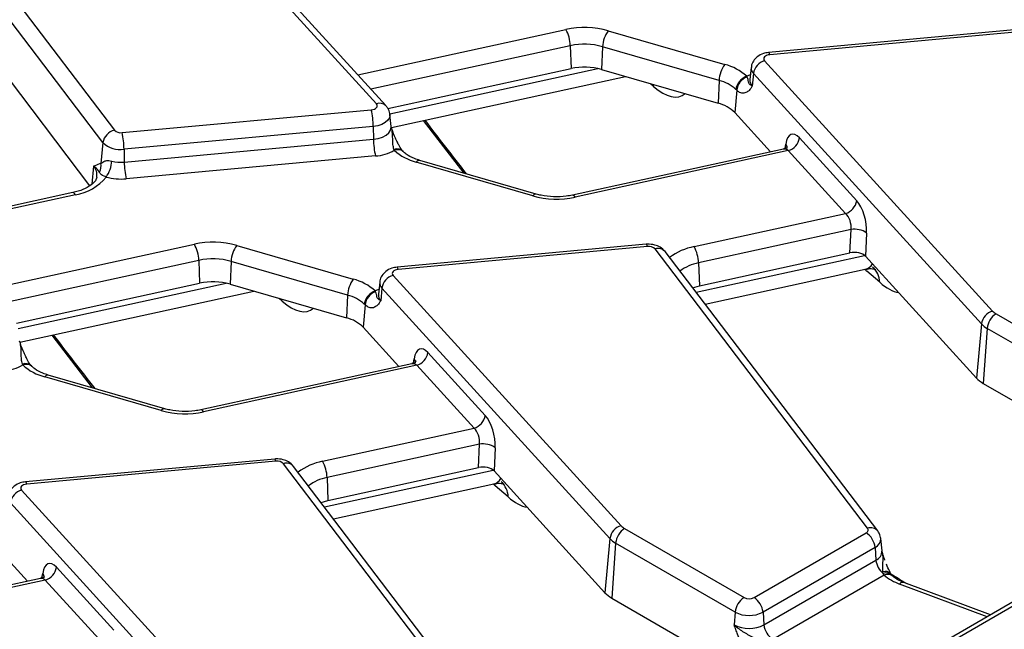
# Model space of a CAD drawing. Units: millimetres. Extents: x 75 to 2144, y 25 to 1460.
# Drawn here: x 1803 to 1859, y 868 to 902 of the extents above; entities that cross this region are included whole.
import ezdxf

# ---------------------------------------------------------------- set-up
doc = ezdxf.new("R2010")
doc.units = ezdxf.units.MM
doc.header["$LTSCALE"] = 5
doc.linetypes.add('SLD-Solid', pattern=[0])

msp = doc.modelspace()

# ---------------------------------------------------------------- linework, layer by layer
at = {"color": 7, "linetype": 'SLD-Solid', "lineweight": 25}
for p, q in [((1796.77516, 911.46701), (1808.76771, 895.72554)), ((1823.54874, 897.21136), (1810.68481, 911.32435)), ((1824.07663, 897.10929), (1811.21271, 911.22229)), ((1808.11635, 895.02775), (1796.1238, 910.76923)), ((1931.2455, 910.57857), (1797.27417, 833.23857)), ((1795.31078, 908.41349), (1807.35936, 892.59848)), ((1836.6267, 901.33418), (1843.20166, 899.43286)), ((1859.73484, 901.39387), (1845.67232, 900.10809)), ((1859.79987, 901.2658), (1845.73736, 899.98001)), ((1834.48647, 900.48878), (1834.53256, 899.20103)), ((1836.30801, 900.43449), (1836.24959, 899.14985)), ((1842.88297, 898.53318), (1836.30801, 900.43449)), ((1845.44661, 899.64517), (1858.31053, 885.53218)), ((1824.1927, 896.94599), (1834.53256, 899.20103)), ((1836.24959, 899.14985), (1842.82455, 897.24854)), ((1844.69125, 899.2597), (1844.61801, 898.57742)), ((1844.8169, 898.92147), (1844.75195, 898.21684)), ((1857.68082, 884.80848), (1844.8169, 898.92147)), ((1824.3928, 895.8819), (1837.59422, 898.76101)), ((1842.88297, 898.53318), (1842.82455, 897.24854)), ((1844.45824, 898.72326), (1844.43894, 898.76454)), ((1844.62098, 898.58926), (1844.62446, 898.58921)), ((1843.87708, 897.97609), (1843.76118, 896.71854)), ((1843.87708, 897.97609), (1843.82529, 898.02418)), ((1809.19547, 895.59073), (1823.25798, 896.87652)), ((1843.76118, 896.71854), (1845.78073, 894.50289)), ((1824.37733, 895.92903), (1824.30409, 896.61132)), ((1826.18975, 896.2738), (1828.47387, 893.30947)), ((1823.3693, 895.93839), (1809.30678, 894.6526)), ((1823.3693, 895.93839), (1823.38078, 895.21163)), ((1824.3762, 895.92925), (1824.37676, 895.93301)), ((1808.11635, 895.02775), (1808.00424, 893.85623)), ((1809.31826, 893.92585), (1823.38078, 895.21163)), ((1847.41301, 895.2974), (1850.64471, 891.7519)), ((1809.30678, 894.6526), (1809.31826, 893.92585)), ((1824.5564, 894.59253), (1824.5371, 894.63883)), ((1846.50752, 894.66139), (1834.60815, 892.06624)), ((1846.7833, 894.5737), (1834.76035, 891.95161)), ((1850.015, 891.02821), (1846.7833, 894.5737)), ((1807.94597, 893.84705), (1808.00424, 893.85623)), ((1823.49209, 894.2735), (1809.42958, 892.98772)), ((1832.36865, 892.02289), (1825.79368, 893.92421)), ((1832.56707, 892.12582), (1825.99211, 894.02713)), ((1806.41193, 892.20664), (1798.18979, 890.41346)), ((1841.47055, 889.16474), (1850.015, 891.02821)), ((1850.32374, 890.12402), (1841.72202, 888.24806)), ((1850.262, 888.81274), (1850.32374, 890.12402)), ((1851.20493, 889.93103), (1851.14318, 888.61975)), ((1815.66603, 889.23384), (1822.24099, 887.33253)), ((1838.77417, 889.29354), (1824.71166, 888.00775)), ((1838.83921, 889.16546), (1824.77669, 887.87968)), ((1851.25952, 873.28918), (1839.26697, 889.03066)), ((1851.8277, 873.13881), (1839.83515, 888.88028)), ((1813.5258, 888.38845), (1813.5719, 887.10069)), ((1815.34734, 888.33416), (1815.28892, 887.04951)), ((1821.9223, 886.43284), (1815.34734, 888.33416)), ((1841.76812, 886.9603), (1850.262, 888.81274)), ((1851.14318, 888.61975), (1857.39948, 881.75597)), ((1841.72202, 888.24806), (1841.76812, 886.9603)), ((1842.08856, 885.92245), (1851.13109, 887.89455)), ((1851.94015, 887.15349), (1851.21527, 887.78096)), ((1824.48594, 887.54484), (1837.34986, 873.43184)), ((1803.23203, 884.84566), (1813.5719, 887.10069)), ((1803.43213, 883.78157), (1816.63355, 886.66068)), ((1815.28892, 887.04951), (1821.86389, 885.1482)), ((1823.49758, 886.62292), (1823.47828, 886.6642)), ((1823.73059, 887.15937), (1823.65734, 886.47708)), ((1823.85623, 886.82114), (1823.79129, 886.1165)), ((1836.72015, 872.70815), (1823.85623, 886.82114)), ((1841.38235, 886.84943), (1841.76812, 886.9603)), ((1821.9223, 886.43284), (1821.86389, 885.1482)), ((1823.66032, 886.48893), (1823.66379, 886.48887)), ((1822.91641, 885.87575), (1822.80051, 884.61821)), ((1822.91641, 885.87575), (1822.86463, 885.92384)), ((1858.50855, 885.37699), (1865.25119, 881.48455)), ((1822.80051, 884.61821), (1824.82007, 882.40255)), ((1857.68082, 884.80848), (1857.39948, 881.75597)), ((1858.0054, 884.55411), (1857.7806, 881.45729)), ((1864.74803, 880.66167), (1858.0054, 884.55411)), ((1805.22909, 884.17347), (1807.5132, 881.20914)), ((1826.45234, 883.19707), (1829.68404, 879.65157)), ((1803.59573, 882.4922), (1803.57644, 882.5385)), ((1825.54685, 882.56106), (1813.64748, 879.96591)), ((1825.82263, 882.47337), (1813.79968, 879.85127)), ((1829.05433, 878.92787), (1825.82263, 882.47337)), ((1811.40798, 879.92256), (1804.83302, 881.82387)), ((1811.60641, 880.02549), (1805.03144, 881.9268)), ((1857.7806, 881.45729), (1869.29055, 874.81274)), ((1820.50989, 877.0644), (1829.05433, 878.92787)), ((1829.36308, 878.02368), (1820.76136, 876.14772)), ((1829.30133, 876.7124), (1829.36308, 878.02368)), ((1830.24426, 877.83069), (1830.18252, 876.51942)), ((1817.81351, 877.1932), (1803.75099, 875.90742)), ((1817.87854, 877.06513), (1803.81603, 875.77934)), ((1830.29885, 861.18885), (1818.3063, 876.93032)), ((1830.86704, 861.03847), (1818.87449, 876.77995)), ((1820.80745, 874.85996), (1829.30133, 876.7124)), ((1820.76136, 876.14772), (1820.80745, 874.85996)), ((1830.18252, 876.51942), (1836.43882, 869.65564)), ((1821.12789, 873.82212), (1830.17043, 875.79421)), ((1830.97949, 875.05316), (1830.2546, 875.68062)), ((1803.52528, 875.4445), (1816.3892, 861.33151)), ((1815.75949, 860.60781), (1802.89556, 874.72081)), ((1820.42168, 874.74909), (1820.80745, 874.85996)), ((1837.54789, 873.27666), (1844.29052, 869.38421)), ((1844.85493, 869.38421), (1851.1764, 873.03352)), ((1801.83985, 872.51787), (1803.8594, 870.30222)), ((1836.72015, 872.70815), (1836.43882, 869.65564)), ((1837.04473, 872.45378), (1836.81994, 869.35696)), ((1843.78737, 868.56134), (1837.04473, 872.45378)), ((1851.67955, 872.21064), (1845.35809, 868.56134)), ((1851.67955, 872.21064), (1851.73144, 871.49578)), ((1852.07598, 872.02139), (1852.00273, 872.70368)), ((1852.07746, 872.01784), (1852.07696, 872.0276)), ((1805.49168, 871.09673), (1808.72338, 867.55123)), ((1845.40998, 867.84647), (1851.73144, 871.49578)), ((1852.18926, 870.64673), (1845.91313, 867.0236)), ((1852.1428, 870.73561), (1852.12276, 870.83727)), ((1852.18926, 870.64673), (1852.1428, 870.73561)), ((1804.58619, 870.46072), (1792.68681, 867.86557)), ((1804.86196, 870.37304), (1792.83902, 867.75094)), ((1808.09367, 866.82754), (1804.86196, 870.37304)), ((1858.18807, 868.40341), (1853.3105, 870.23199)), ((1836.81994, 869.35696), (1848.32989, 862.71241)), ((1843.78737, 868.56134), (1843.73548, 867.84647)), ((1845.35809, 868.56134), (1845.40998, 867.84647))]:
    msp.add_line(p, q, dxfattribs=at)
at = {"color": 8, "linetype": 'SLD-Solid', "lineweight": 25}
for p, q in [((1930.72487, 910.0365), (1797.63129, 833.20321)), ((1822.49456, 898.84498), (1834.235, 901.40546)), ((1834.48647, 900.48878), (1823.23326, 898.03456)), ((1824.29511, 896.64168), (1836.03871, 899.20286)), ((1839.18868, 898.19125), (1839.00013, 898.35446)), ((1839.18868, 898.19125), (1839.1786, 898.30285)), ((1846.59956, 894.69792), (1846.6377, 894.94172)), ((1807.59018, 893.69985), (1807.49292, 892.68346)), ((1806.56413, 892.092), (1798.30219, 890.29014)), ((1801.5339, 886.74465), (1813.27433, 889.30513)), ((1813.5258, 888.38845), (1802.27259, 885.93422)), ((1841.57827, 886.59225), (1851.09254, 888.66723)), ((1803.33445, 884.54135), (1815.07805, 887.10252)), ((1818.22802, 886.09091), (1818.03946, 886.25413)), ((1818.22802, 886.09091), (1818.21793, 886.20252)), ((1825.63889, 882.59759), (1825.67704, 882.84139)), ((1820.61761, 874.49192), (1830.13187, 876.56689)), ((1804.67823, 870.49726), (1804.71637, 870.74105)), ((1857.99946, 868.29453), (1853.05976, 870.1464))]:
    msp.add_line(p, q, dxfattribs=at)
at = {"color": 7, "linetype": 'SLD-Solid', "lineweight": 25, "flags": 128}
for points in [[(1845.73736, 899.98001), (1845.64646, 899.96517), (1845.56415, 899.9384), (1845.49504, 899.90122), (1845.44301, 899.8557), (1845.41097, 899.8044), (1845.40071, 899.75018), (1845.41282, 899.6961), (1845.44661, 899.64517)], [(1823.25798, 896.87652), (1823.34888, 896.89136), (1823.43119, 896.91813), (1823.5003, 896.95531), (1823.55233, 897.00083), (1823.58437, 897.05213), (1823.59463, 897.10635), (1823.58252, 897.16043), (1823.54874, 897.21136)], [(1824.77669, 887.87968), (1824.68579, 887.86483), (1824.60348, 887.83807), (1824.53438, 887.80088), (1824.48235, 887.75537), (1824.4503, 887.70406), (1824.44005, 887.64985), (1824.45215, 887.59576), (1824.48594, 887.54484)], [(1803.81603, 875.77934), (1803.72513, 875.7645), (1803.64282, 875.73773), (1803.57371, 875.70055), (1803.52168, 875.65503), (1803.48964, 875.60373), (1803.47938, 875.54952), (1803.49149, 875.49543), (1803.52528, 875.4445)], [(1851.1764, 873.03352), (1851.21539, 873.05969), (1851.24718, 873.08892), (1851.27104, 873.12058), (1851.28644, 873.15393), (1851.29304, 873.18824), (1851.29068, 873.22273), (1851.27942, 873.25663), (1851.25952, 873.28918)]]:
    msp.add_lwpolyline(points, dxfattribs=at)
at = {"color": 8, "linetype": 'SLD-Solid', "lineweight": 25, "flags": 128}
for points in [[(1845.73736, 899.98001), (1845.71676, 900.04511), (1845.69686, 900.08797), (1845.67835, 900.10713), (1845.67232, 900.10809)], [(1844.43894, 898.76454), (1844.54941, 898.82522), (1844.6497, 898.87262)], [(1824.30416, 896.61061), (1824.30616, 896.57799), (1824.27762, 896.42711), (1824.18845, 896.28434), (1824.04365, 896.15766), (1823.85133, 896.05419), (1823.62227, 895.9797), (1823.3693, 895.93839)], [(1823.38078, 895.21163), (1823.65046, 895.25568), (1823.89466, 895.33508), (1824.09969, 895.4454), (1824.25406, 895.58045), (1824.34912, 895.73265), (1824.37954, 895.89349), (1824.37681, 895.93364)], [(1806.56413, 892.092), (1806.51758, 892.15312), (1806.47264, 892.19215), (1806.43082, 892.20774), (1806.41193, 892.20664)], [(1834.76035, 891.95161), (1834.7138, 892.01273), (1834.66886, 892.05176), (1834.62704, 892.06735), (1834.60815, 892.06624)], [(1838.83921, 889.16546), (1838.81861, 889.23056), (1838.79871, 889.27342), (1838.7802, 889.29258), (1838.77417, 889.29354)], [(1824.77669, 887.87968), (1824.75609, 887.94477), (1824.7362, 887.98763), (1824.71769, 888.00679), (1824.71166, 888.00775)], [(1823.47828, 886.6642), (1823.58875, 886.72488), (1823.68903, 886.77229)], [(1813.79968, 879.85127), (1813.75314, 879.91239), (1813.70819, 879.95142), (1813.66638, 879.96702), (1813.64748, 879.96591)], [(1817.87854, 877.06513), (1817.85794, 877.13022), (1817.83805, 877.17308), (1817.81954, 877.19224), (1817.81351, 877.1932)], [(1803.81603, 875.77934), (1803.79543, 875.84444), (1803.77553, 875.8873), (1803.75702, 875.90646), (1803.75099, 875.90742)]]:
    msp.add_lwpolyline(points, dxfattribs=at)
at = {"color": 7, "linetype": 'SLD-Solid', "lineweight": 25}
for centre, radius, start, end in [((1835.28655, 896.52874), 4.98881, 74.417229, 102.16822), ((1832.46043, 900.42581), 2.02702, 1.780187, 28.900907), ((1837.94298, 900.36163), 1.63659, 143.54083, 177.448462), ((1835.28734, 896.77463), 3.79952, 74.417229, 102.16822), ((1844.51794, 898.46032), 1.63659, 143.54083, 177.448462), ((1842.4719, 896.60237), 2.92305, 47.705421, 75.542801), ((1845.70821, 898.78172), 0.90221, 106.855752, 171.089066), ((1835.28749, 895.69997), 3.58152, 74.417229, 102.16822), ((1842.32718, 896.37746), 2.22622, 47.705421, 75.542801), ((1844.74305, 897.88798), 0.92781, 109.133568, 171.559152), ((1844.74332, 897.90191), 0.86941, 109.141249, 175.105729), ((1842.33097, 895.28365), 2.02593, 45.093762, 75.89904), ((1818.94219, 895.88876), 4.42739, 0.642243, 12.891296), ((1808.9702, 894.88362), 0.86592, 103.523277, 170.41872), ((1809.1158, 896.08401), 0.49967, 225.841706, 279.17491), ((1804.87967, 894.60298), 4.42739, 0.642243, 12.891296), ((1809.08506, 896.02535), 1.39054, 225.841706, 279.17491), ((1827.80789, 895.26126), 4.42739, 180.642243, 192.891296), ((1846.52169, 895.43715), 0.90221, 286.855752, 351.089066), ((1823.30572, 896.83005), 2.56333, 274.169331, 299.20324), ((1826.52344, 896.7547), 2.92305, 227.705421, 255.542801), ((1807.26157, 893.72957), 0.75339, 330.687139, 9.678302), ((1806.95444, 894.0598), 1.65736, 324.045428, 357.505718), ((1809.13272, 895.88615), 1.96906, 254.612435, 275.407038), ((1813.74537, 893.97548), 4.42739, 180.642243, 192.891296), ((1806.14605, 894.82505), 2.76484, 278.6971, 321.043126), ((1809.13252, 896.12608), 3.15239, 254.612435, 275.407038), ((1833.70879, 896.82833), 4.98881, 254.417229, 282.16822), ((1849.75339, 891.89165), 0.90221, 286.855752, 351.089066), ((1850.53812, 888.99462), 1.14956, 54.545654, 100.74788), ((1814.32589, 884.4284), 4.98881, 74.417229, 102.16822), ((1811.49976, 888.32548), 2.02702, 1.780187, 28.900907), ((1816.98231, 888.2613), 1.63659, 143.54083, 177.448462), ((1838.91888, 888.67219), 0.49967, 45.841706, 99.17491), ((1839.69598, 888.18509), 2.02702, 1.780187, 28.900907), ((1814.32668, 884.6743), 3.79952, 74.417229, 102.16822), ((1814.32682, 883.59964), 3.58152, 74.417229, 102.16822), ((1823.55727, 886.35998), 1.63659, 143.54083, 177.448462), ((1821.51123, 884.50204), 2.92305, 47.705421, 75.542801), ((1824.74755, 886.68139), 0.90221, 106.855752, 171.089066), ((1823.78239, 885.78765), 0.92781, 109.133568, 171.559152), ((1823.78265, 885.80158), 0.86941, 109.141249, 175.105729), ((1821.36651, 884.27712), 2.22622, 47.705421, 75.542801), ((1858.57214, 884.66873), 0.90221, 106.855752, 171.089066), ((1858.91193, 886.09565), 0.82413, 223.134929, 240.694532), ((1821.37031, 883.18331), 2.02593, 45.093762, 75.89904), ((1859.10978, 884.4441), 1.10985, 122.800863, 174.311001), ((1858.66658, 885.73207), 1.35083, 223.134929, 240.694532), ((1825.56102, 883.33682), 0.90221, 286.855752, 351.089066), ((1802.34506, 884.72972), 2.56333, 274.169331, 299.20324), ((1805.56278, 884.65436), 2.92305, 227.705421, 255.542801), ((1858.55697, 882.84045), 1.58615, 223.134929, 240.694532), ((1812.74813, 884.728), 4.98881, 254.417229, 282.16822), ((1828.79273, 879.79132), 0.90221, 286.855752, 351.089066), ((1829.57746, 876.89429), 1.14956, 54.545654, 100.74788), ((1817.95822, 876.57186), 0.49967, 45.841706, 99.17491), ((1818.73532, 876.08475), 2.02702, 1.780187, 28.900907), ((1803.78688, 874.58105), 0.90221, 106.855752, 171.089066), ((1837.61147, 872.5684), 0.90221, 106.855752, 171.089066), ((1837.95127, 873.99531), 0.82413, 223.134929, 240.694532), ((1838.14911, 872.34376), 1.10985, 122.800863, 174.311001), ((1850.57517, 872.10062), 1.10985, 5.688999, 57.199137), ((1837.70592, 873.63174), 1.35083, 223.134929, 240.694532), ((1804.60036, 871.23648), 0.90221, 286.855752, 351.089066), ((1852.8621, 871.61624), 1.13706, 186.081291, 230.757981), ((1854.00144, 872.79222), 2.80841, 229.814046, 250.408561), ((1837.5963, 870.74011), 1.58615, 223.134929, 240.694532), ((1844.89175, 868.45132), 1.10985, 122.800863, 174.311001), ((1844.57273, 869.92887), 0.61342, 242.609672, 297.390328), ((1844.2537, 868.45132), 1.10985, 5.688999, 57.199137), ((1844.57273, 870.07708), 1.70712, 242.609672, 297.390328), ((1844.57273, 869.46236), 1.81991, 242.609672, 297.390328), ((1846.51436, 867.95649), 1.10985, 185.688999, 237.199137)]:
    msp.add_arc(centre, radius, start, end, dxfattribs=at)
at = {"color": 8, "linetype": 'SLD-Solid', "lineweight": 25}
for centre, radius, start, end in [((1845.11227, 899.22365), 0.42256, 175.130766, 225.652514), ((1845.06681, 898.53897), 0.45045, 175.10336, 225.653556), ((1823.73331, 896.75015), 0.49677, 46.166096, 111.81048), ((1824.7117, 894.20502), 0.46763, 45.388638, 111.923582), ((1824.74846, 894.15689), 0.4761, 50.488162, 113.791883), ((1846.39099, 894.73005), 0.32508, 353.076499, 40.628456), ((1825.9744, 893.81855), 0.20933, 85.14675, 149.687683), ((1806.9466, 893.16761), 0.83515, 354.571793, 39.590512), ((1832.54936, 891.91724), 0.20933, 85.14675, 149.687683), ((1839.43815, 888.52884), 0.53021, 41.516176, 108.835374), ((1842.08311, 885.93592), 3.28641, 100.742305, 127.368552), ((1842.19578, 885.77202), 2.52096, 100.831756, 127.168166), ((1850.79152, 887.14427), 1.14867, 0.460002, 49.020652), ((1824.1516, 887.12332), 0.42256, 175.130766, 225.652514), ((1824.10615, 886.43863), 0.45045, 175.10336, 225.653556), ((1825.43032, 882.62971), 0.32508, 353.076499, 40.628456), ((1803.75104, 882.10469), 0.46763, 45.388638, 111.923582), ((1803.7878, 882.05656), 0.4761, 50.488162, 113.791883), ((1805.01373, 881.71822), 0.20933, 85.14675, 149.687683), ((1811.5887, 879.81691), 0.20933, 85.14675, 149.687683), ((1818.47748, 876.42851), 0.53021, 41.516176, 108.835374), ((1821.12245, 873.83559), 3.28641, 100.742305, 127.368552), ((1821.23511, 873.67168), 2.52096, 100.831756, 127.168166), ((1829.83086, 875.04394), 1.14867, 0.460002, 49.020652), ((1851.43069, 872.78766), 0.52993, 41.360309, 108.844918), ((1851.46771, 872.70181), 0.53491, 293.330705, 0.321074), ((1851.50533, 872.01972), 0.57065, 293.343345, 0.167971), ((1804.46965, 870.52938), 0.32508, 353.076499, 40.628456), ((1852.26317, 870.44545), 0.41622, 42.109584, 109.715034), ((1852.31477, 870.33544), 0.43556, 45.121716, 113.255044), ((1852.38693, 870.23604), 0.45578, 53.530072, 115.70191), ((1853.2564, 869.98038), 0.25736, 77.867078, 139.825878)]:
    msp.add_arc(centre, radius, start, end, dxfattribs=at)
for centre, major_axis, ratio, start_param, end_param in [((1838.97304, 901.64368), (-1.79836, 3.97692), 0.4183784, 2.40549609, 3.26339831), ((1840.07558, 949.61871), (-37.20963, 83.24779), 0.42741591, 2.06253073, 2.10934933), ((1846.66548, 893.96477), (-0.16087, 0.69597), 0.5794229, 5.62880294, 6.27598122), ((1850.99963, 891.23339), (-1.79836, 3.97692), 0.4183784, 2.35713239, 2.40549609), ((1849.94419, 889.82892), (-1.43886, 1.8179), 0.49487375, 2.90416656, 3.34349033), ((1851.72451, 890.60592), (-1.79836, 3.97692), 0.4183784, 2.40549609, 2.86901129), ((1818.01237, 889.54334), (-1.79836, 3.97692), 0.4183784, 2.40549609, 3.26339831), ((1819.11491, 937.51838), (-37.20963, 83.24779), 0.42741591, 2.06253073, 2.10934933), ((1825.70482, 881.86443), (-0.16087, 0.69597), 0.5794229, 5.62880294, 6.27598122), ((1828.98353, 877.72859), (-1.43886, 1.8179), 0.49487375, 2.90416656, 3.34349033), ((1830.03896, 879.13305), (-1.79836, 3.97692), 0.4183784, 2.35713239, 2.40549609), ((1830.76384, 878.50559), (-1.79836, 3.97692), 0.4183784, 2.40549609, 2.86901129), ((1840.07558, 949.61871), (-37.20963, 83.24779), 0.42741591, 2.57925385, 2.5971513), ((1804.74415, 869.7641), (-0.16087, 0.69597), 0.5794229, 5.62880294, 6.27598122)]:
    msp.add_ellipse(centre, major_axis=major_axis, ratio=ratio, start_param=start_param, end_param=end_param, dxfattribs=at)
at = {"color": 7, "linetype": 'SLD-Solid', "lineweight": 25}
for centre, major_axis, ratio, start_param, end_param in [((1847.29519, 894.10522), (-0.3115, 1.39421), 0.43401782, 5.63379885, 7.11732872), ((1850.5269, 890.55972), (-0.3115, 1.39421), 0.43401782, 4.15026899, 5.63379885), ((1849.89719, 890.41927), (-0.16087, 0.69597), 0.5794229, 4.14527308, 5.62880294), ((1850.51089, 888.42454), (0.7149, 0.00281), 0.58020842, 0.48321129, 1.92411874), ((1826.33453, 882.00488), (-0.3115, 1.39421), 0.43401782, 5.63379885, 7.11732872), ((1829.56623, 878.45939), (-0.3115, 1.39421), 0.43401782, 4.15026899, 5.63379885), ((1828.93652, 878.31894), (-0.16087, 0.69597), 0.5794229, 4.14527308, 5.62880294), ((1829.55023, 876.32421), (0.7149, 0.00281), 0.58020842, 0.48321129, 1.92411874), ((1805.37386, 869.90455), (-0.3115, 1.39421), 0.43401782, 5.63379885, 7.11732872)]:
    msp.add_ellipse(centre, major_axis=major_axis, ratio=ratio, start_param=start_param, end_param=end_param, dxfattribs=at)
for points, knots in [([(1845.67232, 900.10809), (1845.57237, 900.09241), (1845.3427, 900.05637), (1845.037, 899.89469), (1844.80988, 899.63912), (1844.69768, 899.41262), (1844.70089, 899.28233), (1844.70148, 899.25804)], [0, 0, 0, 0, 0.21189612, 0.48688604, 0.72193255, 0.94814897, 1, 1, 1, 1]), ([(1844.75195, 898.21684), (1844.751, 898.21727), (1844.72097, 898.2308), (1844.6697, 898.25877), (1844.59707, 898.31439), (1844.52547, 898.41227), (1844.53504, 898.50299), (1844.50661, 898.60457), (1844.47093, 898.69212), (1844.45824, 898.72326)], [0, 0, 0, 0, 0.00315398, 0.09950955, 0.19131148, 0.3597228, 0.70498772, 0.89505531, 1, 1, 1, 1]), ([(1844.49076, 897.90027), (1844.4239, 897.86113), (1844.28705, 897.78103), (1844.07015, 897.82178), (1843.93078, 897.93317), (1843.87708, 897.97609)], [0, 0, 0, 0, 0.36996398, 0.75721244, 1, 1, 1, 1]), ([(1844.75195, 898.21684), (1844.75132, 898.21584), (1844.7365, 898.19259), (1844.70727, 898.14767), (1844.64862, 898.06398), (1844.57834, 897.97564), (1844.5176, 897.92337), (1844.49076, 897.90027)], [0, 0, 0, 0, 0.00801572, 0.1862408, 0.36436283, 0.71908704, 1, 1, 1, 1]), ([(1824.29493, 896.61063), (1824.2956, 896.63123), (1824.29966, 896.75459), (1824.21595, 896.93304), (1824.11487, 897.06091), (1824.07663, 897.10929)], [0, 0, 0, 0, 0.11083263, 0.66359791, 1, 1, 1, 1]), ([(1824.70671, 895.10315), (1824.67943, 895.15766), (1824.57152, 895.37328), (1824.46584, 895.6591), (1824.3948, 895.87554), (1824.38189, 895.91489)], [0, 0, 0, 0, 0.21681868, 0.8576099, 1, 1, 1, 1]), ([(1825.04117, 894.53927), (1825.01446, 894.57312), (1824.94381, 894.66264), (1824.82115, 894.85963), (1824.7402, 895.03188), (1824.70671, 895.10315)], [0, 0, 0, 0, 0.26279939, 0.69499385, 1, 1, 1, 1]), ([(1825.05979, 894.51617), (1825.05759, 894.517), (1825.05488, 894.51803), (1825.04366, 894.5347), (1825.0415, 894.5379)], [0, 0, 0, 0, 0.80820362, 1, 1, 1, 1]), ([(1825.99211, 894.02713), (1825.8901, 894.05989), (1825.59294, 894.15531), (1825.26398, 894.33521), (1825.11142, 894.47052), (1825.05724, 894.51857)], [0, 0, 0, 0, 0.25210604, 0.73438484, 1, 1, 1, 1]), ([(1846.74287, 894.80729), (1846.74349, 894.80882), (1846.74826, 894.82068), (1846.71138, 894.75936), (1846.60917, 894.67868), (1846.52891, 894.67492), (1846.50713, 894.6739)], [0, 0, 0, 0, 0.05261983, 0.40890603, 0.83958647, 1, 1, 1, 1]), ([(1807.59018, 893.69985), (1807.59096, 893.70028), (1807.70621, 893.76466), (1807.82649, 893.806), (1807.94597, 893.84705)], [0, 0, 0, 0, 0.0067027, 1, 1, 1, 1]), ([(1808.00424, 893.85623), (1808.07111, 893.90827), (1808.17587, 893.98981), (1808.4104, 894.0313), (1808.55565, 893.99959), (1808.61023, 893.98767)], [0, 0, 0, 0, 0.524062318, 0.821143251, 1, 1, 1, 1]), ([(1807.9185, 893.36073), (1807.84947, 893.46638), (1807.77112, 893.58628), (1807.61193, 893.68687), (1807.5913, 893.69918), (1807.59018, 893.69985)], [0, 0, 0, 0, 0.87521399, 0.99325448, 1, 1, 1, 1]), ([(1808.29605, 893.08669), (1808.25457, 893.10178), (1808.13858, 893.14397), (1807.98658, 893.22758), (1807.94609, 893.30677), (1807.9185, 893.36073)], [0, 0, 0, 0, 0.15067199, 0.4212844, 1, 1, 1, 1]), ([(1807.77041, 893.08519), (1807.76377, 893.03969), (1807.75038, 892.94798), (1807.5472, 892.6968), (1807.14833, 892.43734), (1806.72469, 892.27946), (1806.46715, 892.2195), (1806.41193, 892.20664)], [0, 0, 0, 0, 0.22651624, 0.45649679, 0.70272267, 0.93624935, 1, 1, 1, 1]), ([(1834.60815, 892.06624), (1834.49332, 892.0444), (1834.15369, 891.97979), (1833.54203, 891.95616), (1832.96249, 892.02165), (1832.65795, 892.10188), (1832.56707, 892.12582)], [0, 0, 0, 0, 0.17357107, 0.51340357, 0.85479814, 1, 1, 1, 1]), ([(1839.83515, 888.88028), (1839.74506, 888.97267), (1839.58005, 889.14188), (1839.22596, 889.2772), (1838.95329, 889.30745), (1838.79426, 889.2951), (1838.77417, 889.29354)], [0, 0, 0, 0, 0.32846797, 0.60161956, 0.94967081, 1, 1, 1, 1]), ([(1824.71166, 888.00775), (1824.6117, 887.99207), (1824.38203, 887.95604), (1824.07633, 887.79436), (1823.84921, 887.53879), (1823.73702, 887.31229), (1823.74022, 887.182), (1823.74082, 887.1577)], [0, 0, 0, 0, 0.21189612, 0.48688604, 0.72193255, 0.94814897, 1, 1, 1, 1]), ([(1851.12258, 887.8673), (1851.20338, 887.89104), (1851.42929, 887.95739), (1851.69622, 887.8844), (1851.71824, 887.87423), (1851.7273, 887.87005)], [0, 0, 0, 0, 0.24675329, 0.68997853, 1, 1, 1, 1]), ([(1823.79129, 886.1165), (1823.79034, 886.11693), (1823.7603, 886.13047), (1823.70904, 886.15844), (1823.63641, 886.21406), (1823.5648, 886.31193), (1823.57438, 886.40266), (1823.54594, 886.50424), (1823.51027, 886.59178), (1823.49758, 886.62292)], [0, 0, 0, 0, 0.00315398, 0.09950955, 0.19131148, 0.3597228, 0.70498772, 0.89505531, 1, 1, 1, 1]), ([(1823.79129, 886.1165), (1823.79065, 886.1155), (1823.77584, 886.09225), (1823.74661, 886.04734), (1823.68796, 885.96364), (1823.61768, 885.8753), (1823.55694, 885.82303), (1823.53009, 885.79993)], [0, 0, 0, 0, 0.00801572, 0.1862408, 0.36436283, 0.71908704, 1, 1, 1, 1]), ([(1823.53009, 885.79993), (1823.46323, 885.7608), (1823.32639, 885.6807), (1823.10949, 885.72145), (1822.97012, 885.83283), (1822.91641, 885.87575)], [0, 0, 0, 0, 0.36996398, 0.75721244, 1, 1, 1, 1]), ([(1803.74605, 883.00281), (1803.71877, 883.05732), (1803.61085, 883.27295), (1803.50518, 883.55876), (1803.43414, 883.7752), (1803.42122, 883.81455)], [0, 0, 0, 0, 0.21681868, 0.8576099, 1, 1, 1, 1]), ([(1804.08051, 882.43894), (1804.0538, 882.47279), (1803.98315, 882.56231), (1803.86049, 882.7593), (1803.77954, 882.93155), (1803.74605, 883.00281)], [0, 0, 0, 0, 0.26279939, 0.69499385, 1, 1, 1, 1]), ([(1804.09912, 882.41584), (1804.09693, 882.41667), (1804.09421, 882.41769), (1804.08299, 882.43437), (1804.08084, 882.43757)], [0, 0, 0, 0, 0.80820362, 1, 1, 1, 1]), ([(1805.03144, 881.9268), (1804.92943, 881.95956), (1804.63228, 882.05497), (1804.30331, 882.23488), (1804.15075, 882.37018), (1804.09657, 882.41823)], [0, 0, 0, 0, 0.25210604, 0.73438484, 1, 1, 1, 1]), ([(1825.78221, 882.70696), (1825.78282, 882.70848), (1825.78759, 882.72035), (1825.75071, 882.65902), (1825.64851, 882.57835), (1825.56825, 882.57458), (1825.54647, 882.57356)], [0, 0, 0, 0, 0.05261983, 0.40890603, 0.83958647, 1, 1, 1, 1]), ([(1813.64748, 879.96591), (1813.53266, 879.94407), (1813.19302, 879.87946), (1812.58136, 879.85583), (1812.00182, 879.92132), (1811.69728, 880.00155), (1811.60641, 880.02549)], [0, 0, 0, 0, 0.17357107, 0.51340357, 0.85479814, 1, 1, 1, 1]), ([(1818.87449, 876.77995), (1818.7844, 876.87233), (1818.61939, 877.04154), (1818.2653, 877.17686), (1817.99262, 877.20711), (1817.8336, 877.19476), (1817.81351, 877.1932)], [0, 0, 0, 0, 0.32846797, 0.60161956, 0.94967081, 1, 1, 1, 1]), ([(1803.75099, 875.90742), (1803.65104, 875.89174), (1803.42136, 875.8557), (1803.11567, 875.69402), (1802.88855, 875.43845), (1802.77635, 875.21195), (1802.77956, 875.08166), (1802.78015, 875.05737)], [0, 0, 0, 0, 0.21189612, 0.48688604, 0.72193255, 0.94814897, 1, 1, 1, 1]), ([(1830.16192, 875.76697), (1830.24271, 875.7907), (1830.46863, 875.85706), (1830.73555, 875.78407), (1830.75758, 875.7739), (1830.76664, 875.76971)], [0, 0, 0, 0, 0.24675329, 0.68997853, 1, 1, 1, 1]), ([(1851.9971, 872.70488), (1851.9803, 872.80053), (1851.95268, 872.95786), (1851.8629, 873.08784), (1851.8277, 873.13881)], [0, 0, 0, 0, 0.60794388, 1, 1, 1, 1]), ([(1852.04663, 872.01741), (1852.06608, 871.95194), (1852.11784, 871.77772), (1852.17609, 871.60428), (1852.21244, 871.49602)], [0, 0, 0, 0, 0.37577191, 1, 1, 1, 1]), ([(1852.57382, 870.72512), (1852.55951, 870.75069), (1852.49213, 870.87109), (1852.40305, 871.06228), (1852.34272, 871.23128), (1852.32962, 871.26797)], [0, 0, 0, 0, 0.174284841, 0.820749876, 1, 1, 1, 1]), ([(1804.82154, 870.60662), (1804.82216, 870.60815), (1804.82693, 870.62002), (1804.79005, 870.55869), (1804.68784, 870.47801), (1804.60758, 870.47425), (1804.5858, 870.47323)], [0, 0, 0, 0, 0.05261983, 0.40890603, 0.83958647, 1, 1, 1, 1]), ([(1852.62228, 870.64523), (1852.6201, 870.64766), (1852.60833, 870.66082), (1852.58961, 870.69529), (1852.57436, 870.72337)], [0, 0, 0, 0, 0.18517038, 1, 1, 1, 1]), ([(1852.65348, 870.60763), (1852.65223, 870.60821), (1852.64929, 870.6096), (1852.62438, 870.64238), (1852.61002, 870.66128)], [0, 0, 0, 0, 0.42343862, 1, 1, 1, 1]), ([(1853.3105, 870.23199), (1853.21699, 870.27014), (1852.94894, 870.37949), (1852.77473, 870.51279), (1852.66128, 870.59959)], [0, 0, 0, 0, 0.34883229, 1, 1, 1, 1]), ([(1844.92942, 865.99926), (1844.81698, 866.07693), (1844.57708, 866.24266), (1844.21536, 866.695), (1843.97572, 867.16804), (1843.84068, 867.53008), (1843.78041, 867.7071), (1843.75095, 867.79799), (1843.73612, 867.84447), (1843.73548, 867.84647)], [0, 0, 0, 0, 0.20510441, 0.43761374, 0.75473215, 0.8757223, 0.93647656, 0.99726598, 1, 1, 1, 1]), ([(1843.73548, 867.84647), (1843.73681, 867.84511), (1843.77879, 867.80221), (1843.86494, 867.72249), (1844.04043, 867.58367), (1844.36716, 867.36929), (1844.76984, 867.15257), (1845.15797, 866.93127), (1845.34945, 866.85517), (1845.43258, 866.82213)], [0, 0, 0, 0, 0.00303018, 0.09560352, 0.18380197, 0.34560267, 0.67731499, 0.85992189, 1, 1, 1, 1])]:
    msp.add_open_spline(points, degree=3, knots=knots, dxfattribs=at)
at = {"color": 8, "linetype": 'SLD-Solid', "lineweight": 25}
for points, knots in [([(1824.5371, 894.63883), (1824.52439, 894.68463), (1824.48866, 894.81336), (1824.46114, 895.16314), (1824.46529, 895.55447), (1824.41297, 895.83484), (1824.37675, 895.92489), (1824.37516, 895.92884)], [0, 0, 0, 0, 0.12854184, 0.36134671, 0.78424553, 0.99052467, 1, 1, 1, 1]), ([(1803.57644, 882.5385), (1803.56373, 882.58429), (1803.52799, 882.71302), (1803.50047, 883.06281), (1803.50462, 883.45414), (1803.45231, 883.7345), (1803.41609, 883.82455), (1803.4145, 883.82851)], [0, 0, 0, 0, 0.12854184, 0.36134671, 0.78424553, 0.99052467, 1, 1, 1, 1]), ([(1852.12276, 870.83727), (1852.11985, 870.94823), (1852.11167, 871.25937), (1852.16053, 871.67378), (1852.09344, 871.94578), (1852.07575, 872.01749)], [0, 0, 0, 0, 0.28985502, 0.81276583, 1, 1, 1, 1])]:
    msp.add_open_spline(points, degree=3, knots=knots, dxfattribs=at)

doc.saveas('drawing.dxf')
